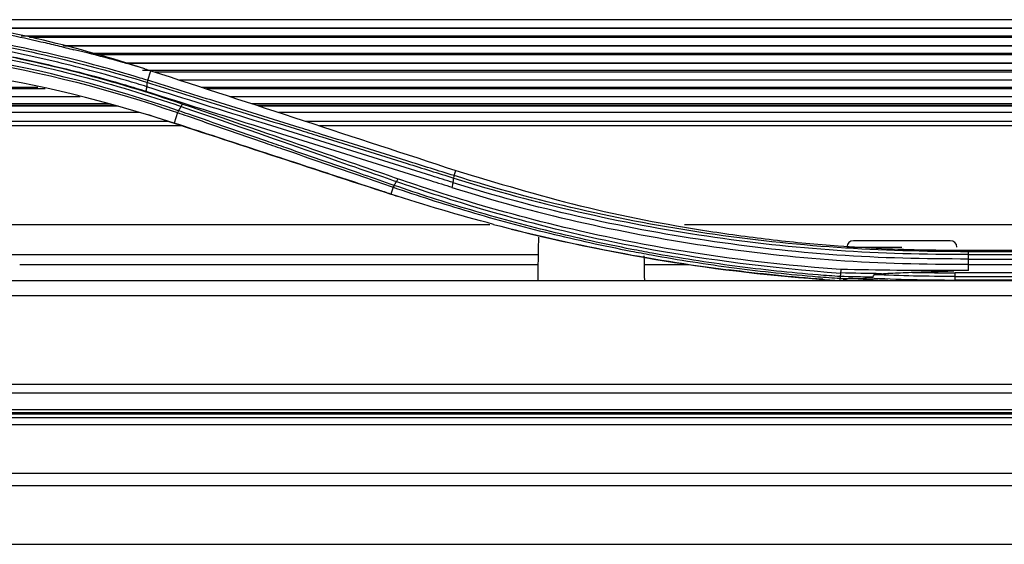
# Model space of a CAD drawing. Units: millimetres. Extents: x 0 to 4075, y 0 to 2906.
# Drawn here: x 1256 to 1330, y 1804 to 1843 of the extents above; entities that cross this region are included whole.
import ezdxf

# ---------------------------------------------------------------- set-up
doc = ezdxf.new("R2010")
doc.units = ezdxf.units.MM
doc.layers.add('LG-Product', color=3, linetype='Continuous')

msp = doc.modelspace()

# ---------------------------------------------------------------- linework, layer by layer
at = {"layer": 'LG-Product', "color": 3, "linetype": 'Continuous'}
for p, q in [((1403.019, 1843.253), (1250.846, 1843.253)), ((1403.019, 1842.62), (1253.536, 1842.62)), ((1403.024, 1842.595), (1253.666, 1842.595)), ((1256.35, 1842.06), (1403.024, 1842.06)), ((1403.019, 1841.931), (1256.992, 1841.931)), ((1403.019, 1841.309), (1259.509, 1841.309)), ((1403.024, 1841.285), (1259.601, 1841.285)), ((1261.475, 1840.758), (1403.024, 1840.758)), ((1403.019, 1840.629), (1261.939, 1840.629)), ((1401.129, 1840.019), (1264.111, 1840.019)), ((1401.118, 1839.996), (1264.197, 1839.996)), ((1265.445, 1839.478), (1401.021, 1839.478)), ((1265.829, 1838.731), (1266.074, 1839.451)), ((1401.021, 1839.349), (1266.379, 1839.349)), ((1258.148, 1838.091), (1218.225, 1838.091)), ((1218.237, 1838.219), (1257.597, 1838.219)), ((1401.021, 1838.75), (1268.204, 1838.75)), ((1401.021, 1838.728), (1268.28, 1838.728)), ((1269.836, 1838.219), (1401.021, 1838.219)), ((1401.021, 1838.091), (1270.224, 1838.091)), ((1260.686, 1837.504), (1218.236, 1837.504)), ((1260.784, 1837.483), (1218.242, 1837.483)), ((1401.021, 1837.504), (1272.017, 1837.504)), ((1401.021, 1837.483), (1272.088, 1837.483)), ((1263.398, 1836.855), (1218.236, 1836.855)), ((1263.621, 1836.789), (1218.237, 1836.789)), ((1218.242, 1836.983), (1262.944, 1836.983)), ((1273.611, 1836.983), (1401.021, 1836.983)), ((1401.021, 1836.855), (1274.005, 1836.855)), ((1401.016, 1836.789), (1274.196, 1836.789)), ((1265.223, 1836.316), (1218.242, 1836.316)), ((1268.053, 1836.314), (1267.805, 1835.529)), ((1401.016, 1836.316), (1275.647, 1836.316)), ((1218.244, 1835.667), (1267.374, 1835.667)), ((1268.426, 1835.324), (1218.248, 1835.324)), ((1277.63, 1835.667), (1399.526, 1835.667)), ((1399.644, 1835.324), (1278.683, 1835.324)), ((1288.753, 1831.599), (1288.884, 1831.986)), ((1284.183, 1830.74), (1284.018, 1830.221)), ((1284.018, 1830.223), (1284.016, 1830.216)), ((1291.417, 1827.912), (1230.067, 1827.912)), ((1367.75, 1827.912), (1305.99, 1827.912)), ((1325.881, 1826.729), (1318.63, 1826.729)), ((1318.131, 1826.255), (1322.255, 1826.255)), ((1327.25, 1826.027), (1370.25, 1826.027)), ((1370.25, 1825.888), (1327.25, 1825.888)), ((1327.25, 1825.687), (1370.25, 1825.687)), ((1256.253, 1824.948), (1295.027, 1824.948)), ((1302.995, 1824.948), (1306.34, 1824.948)), ((1370.25, 1825.33), (1327.25, 1825.33)), ((1327.25, 1824.944), (1370.25, 1824.944)), ((1370.25, 1824.332), (1326.25, 1824.332)), ((1214.182, 1823.75), (1457.75, 1823.75)), ((1326.25, 1824.055), (1370.25, 1824.055)), ((1370.25, 1823.79), (1326.25, 1823.79)), ((1457.75, 1822.603), (694.75, 1822.603)), ((694.75, 1816.002), (1457.75, 1816.002)), ((1457.75, 1815.338), (694.75, 1815.338)), ((686.05, 1813.792), (1466.45, 1813.792)), ((686.05, 1813.79), (1466.45, 1813.79)), ((694.75, 1814.103), (1457.75, 1814.103)), ((1457.75, 1813.85), (694.75, 1813.85)), ((1479.5, 1813.482), (673, 1813.482)), ((1479.5, 1812.956), (673, 1812.956)), ((673, 1809.345), (1479.5, 1809.345)), ((1479.5, 1808.4), (673, 1808.4))]:
    msp.add_line(p, q, dxfattribs=at)
for centre, start, end in [((1318.63, 1826.229), 90, 177), ((1325.881, 1826.229), 3, 90)]:
    msp.add_arc(centre, 0.5, start, end, dxfattribs=at)
for points, degree in [([(1250.348, 1843.256), (1255.671, 1844.104), (1260.915, 1845.376), (1266.073, 1847.064)], 3), ([(1265.608, 1839.6), (1260.596, 1841.214), (1255.508, 1842.434), (1250.348, 1843.256)], 3), ([(1268.133, 1836.456), (1258.203, 1839.88), (1247.522, 1841.767), (1236.702, 1841.802)], 3), ([(1250.205, 1842.12), (1255.535, 1841.329), (1260.749, 1840.133), (1265.808, 1838.564)], 3), ([(1236.697, 1841.64), (1247.48, 1841.606), (1258.154, 1839.724), (1268.053, 1836.314)], 3), ([(1265.609, 1839.6), (1263.856, 1840.12), (1262.089, 1840.592), (1260.305, 1841.019)], 3), ([(1267.8, 1835.53), (1257.809, 1838.801), (1247.266, 1840.492), (1236.697, 1840.492)], 3), ([(1265.608, 1839.6), (1265.763, 1839.55), (1265.919, 1839.501), (1266.074, 1839.451)], 3), ([(1265.701, 1837.914), (1265.738, 1838.031), (1265.765, 1838.151), (1265.775, 1838.244)], 3), ([(1265.775, 1838.245), (1265.786, 1838.352), (1265.797, 1838.458), (1265.808, 1838.564)], 3), ([(1265.808, 1838.565), (1265.832, 1838.654), (1265.838, 1838.714), (1265.83, 1838.73)], 3), ([(1268.325, 1836.774), (1268.133, 1836.456)], 1), ([(1268.406, 1836.954), (1268.383, 1836.888), (1268.352, 1836.82), (1268.325, 1836.774)], 3), ([(1265.865, 1836.161), (1271.909, 1834.181), (1277.959, 1832.2), (1284.016, 1830.216)], 3), ([(1268.133, 1836.456), (1268.1, 1836.373), (1268.07, 1836.322), (1268.053, 1836.314)], 3), ([(1267.805, 1835.529), (1267.804, 1835.529), (1267.802, 1835.53), (1267.8, 1835.53)], 3), ([(1288.728, 1831.429), (1288.754, 1831.519), (1288.764, 1831.58), (1288.757, 1831.596)], 3), ([(1284.279, 1830.865), (1284.234, 1830.793), (1284.192, 1830.75), (1284.163, 1830.747)], 3), ([(1284.431, 1831.153), (1284.259, 1830.873)], 1), ([(1284.531, 1831.364), (1284.503, 1831.288), (1284.468, 1831.212), (1284.436, 1831.16)], 3), ([(1288.6, 1830.727), (1288.639, 1830.845), (1288.67, 1830.969), (1288.684, 1831.068)], 3), ([(1288.683, 1831.075), (1288.729, 1831.422)], 1), ([(1284.018, 1830.221), (1284.017, 1830.221), (1284.017, 1830.222), (1284.016, 1830.222)], 3), ([(1284.016, 1830.216), (1284.182, 1830.162), (1284.349, 1830.108), (1284.515, 1830.054)], 3), ([(1291.706, 1827.954), (1289.121, 1828.634), (1286.558, 1829.39), (1284.018, 1830.221)], 3), ([(1291.706, 1827.954), (1297.482, 1826.448), (1303.344, 1825.306), (1309.266, 1824.55)], 3), ([(1293.025, 1827.604), (1301.101, 1825.562), (1309.308, 1824.28), (1317.637, 1823.75)], 3), ([(1295.064, 1827.005), (1295.007, 1823.75)], 1), ([(1236.488, 1825.692), (1256.005, 1825.692), (1275.523, 1825.692), (1295.04, 1825.692)], 3), ([(1303.016, 1823.749), (1302.984, 1825.587)], 1), ([(1316.344, 1823.844), (1313.978, 1824.017), (1311.617, 1824.253), (1309.266, 1824.55)], 3), ([(1317.665, 1824.317), (1317.657, 1824.228), (1317.649, 1824.138), (1317.641, 1824.049)], 3), ([(1317.691, 1824.577), (1317.683, 1824.48), (1317.674, 1824.385), (1317.665, 1824.318)], 3), ([(1320.721, 1824.261), (1319.695, 1824.276), (1318.676, 1824.296), (1317.665, 1824.318)], 3), ([(1326.153, 1824.493), (1323.276, 1824.49), (1320.446, 1824.518), (1317.677, 1824.581)], 3), ([(1320.092, 1824.001), (1320.122, 1824.063), (1320.153, 1824.124), (1320.184, 1824.186)], 3), ([(1327.25, 1824.496), (1326.884, 1824.495), (1326.519, 1824.494), (1326.153, 1824.493)], 3), ([(1326.25, 1824.055), (1326.25, 1824.129), (1326.25, 1824.227), (1326.25, 1824.332)], 3), ([(1317.641, 1824.048), (1317.637, 1823.976), (1317.633, 1823.929), (1317.63, 1823.917)], 3), ([(1317.63, 1823.917), (1317.948, 1823.91), (1318.266, 1823.903), (1318.584, 1823.897)], 3), ([(1320.092, 1824.001), (1319.274, 1824.014), (1318.457, 1824.03), (1317.641, 1824.048)], 3), ([(1321.205, 1823.75), (1320.22, 1823.786), (1319.236, 1823.834), (1318.252, 1823.892)], 3), ([(1318.584, 1823.897), (1318.979, 1823.897), (1319.374, 1823.916), (1319.77, 1823.945)], 3), ([(1319.77, 1823.945), (1321.928, 1823.842), (1324.088, 1823.79), (1326.25, 1823.79)], 3), ([(1326.25, 1823.79), (1326.25, 1824.055)], 1)]:
    msp.add_open_spline(points, degree=degree, dxfattribs=at)
for points, knots in [([(1250.343, 1843.075), (1252.023, 1842.814), (1253.695, 1842.511), (1256.188, 1841.995), (1257.016, 1841.812), (1258.253, 1841.524), (1258.665, 1841.426), (1259.487, 1841.225), (1259.901, 1841.116), (1260.305, 1841.019)], [0, 0, 0, 0, 0.5, 0.5, 0.75, 0.75, 0.875, 0.875, 1, 1, 1, 1]), ([(1236.714, 1842.17), (1242.154, 1842.137), (1247.575, 1841.679), (1258.166, 1839.859), (1263.32, 1838.483), (1268.325, 1836.774)], [0, 0, 0, 0, 0.5, 0.5, 1, 1, 1, 1]), ([(1268.406, 1836.954), (1263.389, 1838.669), (1258.222, 1840.05), (1247.605, 1841.876), (1242.171, 1842.337), (1236.717, 1842.371)], [0, 0, 0, 0, 0.5, 0.5, 1, 1, 1, 1]), ([(1265.775, 1838.246), (1265.263, 1838.406), (1264.748, 1838.561), (1263.2, 1839.016), (1262.162, 1839.303), (1259.334, 1840.038), (1257.532, 1840.456), (1253.891, 1841.204), (1252.05, 1841.533), (1250.196, 1841.81)], [0, 0, 0, 0, 0.101495, 0.101495, 0.304576, 0.304576, 0.651499, 0.651499, 1, 1, 1, 1]), ([(1265.829, 1838.731), (1265.644, 1838.788), (1265.459, 1838.845), (1263.216, 1839.526), (1261.131, 1840.09), (1258.498, 1840.715), (1257.971, 1840.836), (1256.383, 1841.187), (1255.318, 1841.405), (1252.911, 1841.859), (1251.565, 1842.085), (1250.212, 1842.286)], [0, 0, 0, 0, 0.036534, 0.036534, 0.442247, 0.442247, 0.543574, 0.543574, 0.746326, 0.746326, 1, 1, 1, 1]), ([(1250.164, 1841.474), (1252.013, 1841.198), (1253.85, 1840.869), (1257.482, 1840.121), (1259.279, 1839.704), (1262.099, 1838.969), (1263.135, 1838.683), (1264.678, 1838.229), (1265.19, 1838.073), (1265.701, 1837.914)], [0, 0, 0, 0, 0.34856, 0.34856, 0.695553, 0.695553, 0.898616, 0.898616, 1, 1, 1, 1]), ([(1266.074, 1839.451), (1269.872, 1838.208), (1277.468, 1835.722), (1285.079, 1833.231), (1288.884, 1831.986)], [0, 0, 0, 0, 0.500001, 1, 1, 1, 1]), ([(1288.684, 1831.08), (1288.15, 1831.246), (1287.616, 1831.413), (1284.949, 1832.246), (1282.822, 1832.914), (1278.571, 1834.243), (1276.448, 1834.905), (1271.477, 1836.454), (1268.629, 1837.342), (1265.774, 1838.242)], [0, 0, 0, 0, 0.069555, 0.069555, 0.34793, 0.34793, 0.62649, 0.62649, 1, 1, 1, 1]), ([(1265.807, 1838.564), (1267.501, 1838.032), (1269.192, 1837.503), (1271.945, 1836.644), (1273.008, 1836.313), (1275.133, 1835.652), (1276.195, 1835.321), (1277.788, 1834.826), (1278.32, 1834.661), (1280.975, 1833.835), (1283.102, 1833.173), (1286.397, 1832.146), (1287.561, 1831.782), (1288.728, 1831.416)], [0, 0, 0, 0, 0.221459, 0.221459, 0.360789, 0.360789, 0.50007, 0.50007, 0.569691, 0.569691, 0.848064, 0.848064, 1, 1, 1, 1]), ([(1288.753, 1831.598), (1288.753, 1831.598), (1288.753, 1831.598), (1287.572, 1831.967), (1286.393, 1832.334), (1283.082, 1833.365), (1280.953, 1834.025), (1278.296, 1834.85), (1277.765, 1835.015), (1276.171, 1835.51), (1275.108, 1835.839), (1272.984, 1836.499), (1271.921, 1836.83), (1269.184, 1837.682), (1267.508, 1838.205), (1265.829, 1838.731), (1265.829, 1838.731), (1265.829, 1838.731)], [0, 0, 0, 0, 0.000002, 0.000002, 0.153789, 0.153789, 0.432357, 0.432357, 0.501997, 0.501997, 0.641276, 0.641276, 0.780554, 0.780554, 0.999998, 0.999998, 1, 1, 1, 1]), ([(1265.699, 1837.911), (1268.554, 1837.007), (1271.402, 1836.117), (1276.371, 1834.562), (1278.493, 1833.898), (1282.741, 1832.566), (1284.867, 1831.896), (1287.532, 1831.06), (1288.066, 1830.893), (1288.6, 1830.727)], [0, 0, 0, 0, 0.37363, 0.37363, 0.652144, 0.652144, 0.930429, 0.930429, 1, 1, 1, 1]), ([(1268.325, 1836.774), (1272.514, 1835.328), (1275.933, 1834.13), (1281.297, 1832.256), (1283.238, 1831.577), (1284.436, 1831.16)], [0, 0, 0, 0, 0.5, 0.5, 1, 1, 1, 1]), ([(1284.531, 1831.364), (1283.333, 1831.781), (1281.39, 1832.453), (1276.019, 1834.314), (1272.596, 1835.506), (1268.407, 1836.954)], [0, 0, 0, 0, 0.5, 0.5, 1, 1, 1, 1]), ([(1268.053, 1836.314), (1268.053, 1836.314), (1268.053, 1836.314), (1268.295, 1836.231), (1268.538, 1836.147), (1270.728, 1835.394), (1272.672, 1834.722), (1275.101, 1833.882), (1275.587, 1833.714), (1278.016, 1832.874), (1279.96, 1832.2), (1282.666, 1831.264), (1283.424, 1831.002), (1284.183, 1830.74), (1284.183, 1830.74), (1284.183, 1830.74)], [0, 0, 0, 0, 0.000003, 0.000003, 0.045013, 0.045013, 0.406873, 0.406873, 0.497337, 0.497337, 0.859199, 0.859199, 0.999997, 0.999997, 1, 1, 1, 1]), ([(1284.259, 1830.873), (1283.514, 1831.13), (1282.77, 1831.388), (1280.08, 1832.321), (1278.137, 1832.995), (1275.71, 1833.836), (1275.224, 1834.005), (1272.795, 1834.846), (1270.851, 1835.519), (1268.646, 1836.279), (1268.39, 1836.367), (1268.133, 1836.456)], [0, 0, 0, 0, 0.138229, 0.138229, 0.499907, 0.499907, 0.590361, 0.590361, 0.95233, 0.95233, 1, 1, 1, 1]), ([(1284.016, 1830.222), (1283.7, 1830.325), (1283.384, 1830.429), (1281.806, 1830.945), (1280.543, 1831.359), (1277.367, 1832.399), (1275.454, 1833.025), (1271.629, 1834.277), (1269.717, 1834.903), (1267.805, 1835.529)], [0, 0, 0, 0, 0.058377, 0.058377, 0.291889, 0.291889, 0.645935, 0.645935, 1, 1, 1, 1]), ([(1327.25, 1825.909), (1323.953, 1825.91), (1320.687, 1825.99), (1314.159, 1826.446), (1310.902, 1826.801), (1301.216, 1828.236), (1294.876, 1829.69), (1288.754, 1831.6)], [0, 0, 0, 0, 0.25, 0.25, 0.5, 0.5, 1, 1, 1, 1]), ([(1288.884, 1831.986), (1291.971, 1831.054), (1298.18, 1829.179), (1306.172, 1827.644), (1312.635, 1826.767), (1318.034, 1826.265), (1322.912, 1826.034), (1326.165, 1826.029), (1327.25, 1826.028)], [0, 0, 0, 0, 0.248441, 0.499842, 0.62482, 0.749938, 0.916615, 1, 1, 1, 1]), ([(1284.183, 1830.74), (1284.183, 1830.74), (1284.183, 1830.74), (1285.102, 1830.422), (1286.026, 1830.114), (1288.908, 1829.188), (1290.884, 1828.605), (1293.874, 1827.798), (1294.875, 1827.54), (1296.889, 1827.048), (1297.901, 1826.813), (1299.934, 1826.368), (1300.956, 1826.157), (1302.492, 1825.859), (1303.004, 1825.763), (1305.568, 1825.298), (1307.635, 1824.975), (1310.749, 1824.567), (1311.79, 1824.443), (1313.875, 1824.222), (1314.92, 1824.125), (1316.521, 1823.996), (1317.075, 1823.955), (1317.63, 1823.917)], [0, 0, 0, 0, 0.000002, 0.000002, 0.086542, 0.086542, 0.268647, 0.268647, 0.359651, 0.359651, 0.45085, 0.45085, 0.54213, 0.54213, 0.587629, 0.587629, 0.769789, 0.769789, 0.86081, 0.86081, 0.951834, 0.951834, 1, 1, 1, 1]), ([(1317.641, 1824.049), (1317.091, 1824.086), (1316.542, 1824.126), (1314.95, 1824.255), (1313.908, 1824.352), (1311.828, 1824.573), (1310.791, 1824.696), (1307.685, 1825.103), (1305.624, 1825.426), (1303.067, 1825.89), (1302.557, 1825.986), (1301.025, 1826.283), (1300.007, 1826.494), (1297.979, 1826.939), (1296.969, 1827.173), (1294.962, 1827.664), (1293.963, 1827.921), (1290.981, 1828.727), (1289.011, 1829.309), (1286.124, 1830.238), (1285.189, 1830.551), (1284.259, 1830.873), (1284.259, 1830.873), (1284.259, 1830.873)], [0, 0, 0, 0, 0.04781, 0.04781, 0.138725, 0.138725, 0.229641, 0.229641, 0.411607, 0.411607, 0.45706, 0.45706, 0.548251, 0.548251, 0.639366, 0.639366, 0.73029, 0.73029, 0.912246, 0.912246, 0.999998, 0.999998, 1, 1, 1, 1]), ([(1284.436, 1831.16), (1284.799, 1831.036), (1285.732, 1830.712), (1288.766, 1829.731), (1290.867, 1829.073), (1299.033, 1826.866), (1307, 1825.077), (1317.665, 1824.315)], [0, 0, 0, 0, 0.25, 0.25, 0.5, 0.5, 1, 1, 1, 1]), ([(1317.677, 1824.578), (1307.048, 1825.341), (1299.108, 1827.115), (1290.958, 1829.298), (1288.858, 1829.949), (1285.827, 1830.918), (1284.894, 1831.239), (1284.531, 1831.364)], [0, 0, 0, 0, 0.49999, 0.49999, 0.750095, 0.750095, 1, 1, 1, 1]), ([(1288.594, 1830.708), (1294.736, 1828.769), (1301.105, 1827.338), (1310.823, 1825.878), (1314.093, 1825.51), (1320.66, 1825.038), (1323.953, 1824.97), (1327.25, 1824.972)], [0, 0, 0, 0, 0.5, 0.5, 0.75, 0.75, 1, 1, 1, 1]), ([(1327.25, 1825.361), (1323.961, 1825.359), (1320.676, 1825.425), (1314.123, 1825.895), (1310.861, 1826.261), (1301.165, 1827.713), (1294.809, 1829.134), (1288.679, 1831.061)], [0, 0, 0, 0, 0.25, 0.25, 0.5, 0.5, 1, 1, 1, 1]), ([(1288.724, 1831.42), (1294.852, 1829.506), (1301.196, 1828.046), (1310.89, 1826.606), (1314.151, 1826.25), (1320.684, 1825.793), (1323.964, 1825.714), (1327.25, 1825.712)], [0, 0, 0, 0, 0.5, 0.5, 0.75, 0.75, 1, 1, 1, 1]), ([(1327.25, 1825.909), (1327.25, 1825.929), (1327.25, 1825.949), (1327.25, 1825.988), (1327.25, 1826.008), (1327.25, 1826.028)], [0, 0, 0, 0, 0.501998, 0.501998, 1, 1, 1, 1]), ([(1327.25, 1825.712), (1327.25, 1825.757), (1327.25, 1825.796), (1327.25, 1825.859), (1327.25, 1825.882), (1327.25, 1825.902), (1327.25, 1825.906), (1327.25, 1825.909)], [0, 0, 0, 0, 0.411255, 0.411255, 0.82251, 0.82251, 1, 1, 1, 1]), ([(1327.25, 1825.361), (1327.25, 1825.39), (1327.25, 1825.419), (1327.25, 1825.478), (1327.25, 1825.507), (1327.25, 1825.566), (1327.25, 1825.595), (1327.25, 1825.654), (1327.25, 1825.683), (1327.25, 1825.712)], [0, 0, 0, 0, 0.25, 0.25, 0.5, 0.5, 0.75, 0.75, 1, 1, 1, 1]), ([(1327.25, 1824.972), (1327.25, 1825.036), (1327.25, 1825.102), (1327.25, 1825.22), (1327.25, 1825.273), (1327.25, 1825.335), (1327.25, 1825.348), (1327.25, 1825.361)], [0, 0, 0, 0, 0.473691, 0.473691, 0.884154, 0.884154, 1, 1, 1, 1]), ([(1327.25, 1824.496), (1327.25, 1824.57), (1327.25, 1824.644), (1327.25, 1824.803), (1327.25, 1824.888), (1327.25, 1824.972)], [0, 0, 0, 0, 0.467084, 0.467084, 1, 1, 1, 1]), ([(1320.184, 1824.186), (1320.185, 1824.188), (1320.187, 1824.19), (1320.192, 1824.194), (1320.196, 1824.196), (1320.215, 1824.205), (1320.232, 1824.209), (1320.33, 1824.231), (1320.416, 1824.238), (1320.565, 1824.251), (1320.63, 1824.256), (1320.695, 1824.26)], [0, 0, 0, 0, 0.017289, 0.017289, 0.046133, 0.046133, 0.146373, 0.146373, 0.629978, 0.629978, 1, 1, 1, 1]), ([(1326.25, 1824.055), (1326.25, 1824.055), (1326.25, 1824.055), (1325.213, 1824.053), (1324.176, 1824.064), (1322.153, 1824.108), (1321.168, 1824.142), (1320.184, 1824.186)], [0, 0, 0, 0, 0.00001, 0.00001, 0.512788, 0.512788, 1, 1, 1, 1]), ([(1320.712, 1824.261), (1320.935, 1824.275), (1321.158, 1824.288), (1321.901, 1824.329), (1322.422, 1824.351), (1322.944, 1824.367)], [0, 0, 0, 0, 0.300058, 0.300058, 1, 1, 1, 1]), ([(1322.944, 1824.367), (1323.617, 1824.388), (1324.29, 1824.412), (1325.36, 1824.45), (1325.756, 1824.467), (1326.153, 1824.47)], [0, 0, 0, 0, 0.629186, 0.629186, 1, 1, 1, 1]), ([(1322.944, 1824.367), (1323.011, 1824.366), (1323.078, 1824.364), (1324.18, 1824.34), (1325.215, 1824.329), (1326.25, 1824.332)], [0, 0, 0, 0, 0.061045, 0.061045, 1, 1, 1, 1]), ([(1317.63, 1823.917), (1317.629, 1823.915), (1317.629, 1823.912), (1317.628, 1823.886), (1317.627, 1823.862), (1317.625, 1823.811), (1317.624, 1823.784), (1317.623, 1823.756)], [0, 0, 0, 0, 0.045041, 0.045041, 0.491344, 0.491344, 1, 1, 1, 1]), ([(1317.659, 1823.755), (1317.76, 1823.779), (1317.864, 1823.803), (1318.062, 1823.849), (1318.156, 1823.87), (1318.252, 1823.892)], [0, 0, 0, 0, 0.529395, 0.529395, 1, 1, 1, 1]), ([(1318.584, 1823.897), (1318.559, 1823.897), (1318.535, 1823.897), (1318.475, 1823.897), (1318.44, 1823.897), (1318.383, 1823.896), (1318.361, 1823.896), (1318.326, 1823.895), (1318.312, 1823.895), (1318.286, 1823.894), (1318.272, 1823.894), (1318.258, 1823.893), (1318.255, 1823.892), (1318.253, 1823.892), (1318.252, 1823.892), (1318.252, 1823.892)], [0, 0, 0, 0, 0.210938, 0.210938, 0.514556, 0.514556, 0.707755, 0.707755, 0.830879, 0.830879, 0.955636, 0.955636, 0.992071, 0.992071, 1, 1, 1, 1]), ([(1319.77, 1823.945), (1319.802, 1823.947), (1319.833, 1823.95), (1319.894, 1823.956), (1319.923, 1823.959), (1319.971, 1823.965), (1319.99, 1823.968), (1320.02, 1823.973), (1320.032, 1823.976), (1320.054, 1823.981), (1320.065, 1823.984), (1320.078, 1823.99), (1320.082, 1823.992), (1320.087, 1823.996), (1320.089, 1823.997), (1320.091, 1824), (1320.091, 1824.001), (1320.092, 1824.001)], [0, 0, 0, 0, 0.282026, 0.282026, 0.542823, 0.542823, 0.712459, 0.712459, 0.823135, 0.823135, 0.924303, 0.924303, 0.963681, 0.963681, 0.991512, 0.991512, 1, 1, 1, 1]), ([(1076.25, 1804.02), (1083.798, 1804.02), (1098.453, 1804.02), (1119.772, 1804.02), (1139.766, 1804.02), (1158.433, 1804.02), (1175.774, 1804.02), (1191.789, 1804.02), (1205.561, 1804.02), (1217.259, 1804.02), (1227.052, 1804.02), (1236.026, 1804.02), (1244.182, 1804.02), (1251.614, 1804.02), (1258.825, 1804.02), (1267.163, 1804.02), (1277.251, 1804.02), (1289.303, 1804.02), (1302.687, 1804.02), (1317.403, 1804.02), (1333.449, 1804.02), (1350.828, 1804.02), (1368.964, 1804.02), (1387.787, 1804.02), (1407.226, 1804.02), (1427.783, 1804.02), (1449.46, 1804.02), (1471.419, 1804.02), (1486.153, 1804.02), (1493.289, 1804.02)], [0, 0, 0, 0, 0.0543, 0.10542, 0.153361, 0.198123, 0.239705, 0.278107, 0.31333, 0.338774, 0.362256, 0.383775, 0.403331, 0.420924, 0.437242, 0.4552, 0.480908, 0.509808, 0.541901, 0.577186, 0.615664, 0.657334, 0.702198, 0.746127, 0.792739, 0.842034, 0.894011, 0.948671, 1, 1, 1, 1])]:
    msp.add_open_spline(points, degree=3, knots=knots, dxfattribs=at)

doc.saveas('drawing.dxf')
